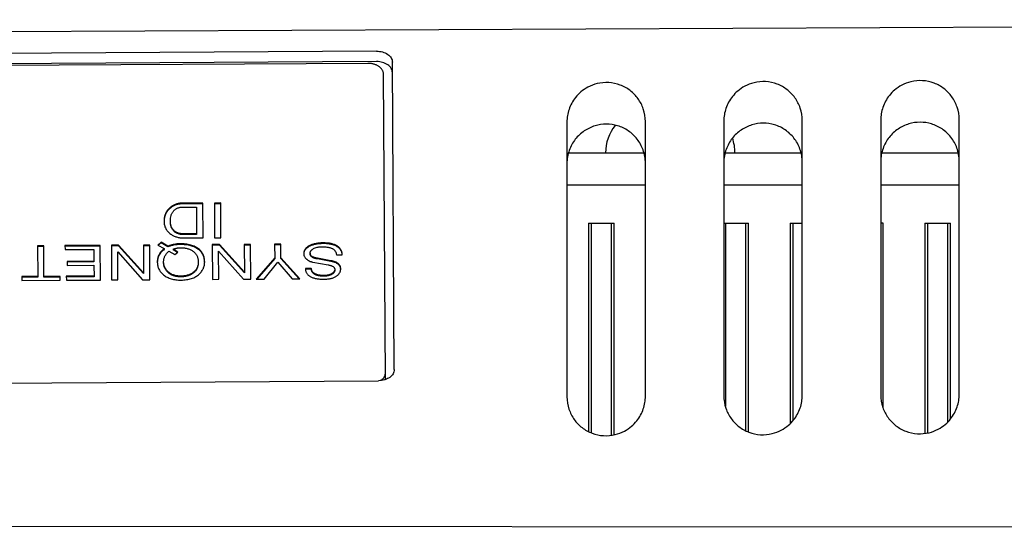
# Model space of a CAD drawing. Units: inches. Extents: x 59 to 616, y 37 to 528.
# Drawn here: x 255 to 305, y 279 to 305 of the extents above; entities that cross this region are included whole.
import ezdxf

# ---------------------------------------------------------------- set-up
doc = ezdxf.new("R2010")
doc.units = ezdxf.units.IN
doc.header["$MEASUREMENT"] = 0

msp = doc.modelspace()

# ---------------------------------------------------------------- linework, layer by layer
at = {"color": 7, "linetype": 'Continuous'}
for p, q in [((201.267, 304.595), (389.578, 305.417)), ((272.874, 303.813), (217.275, 303.47)), ((272.877, 303.283), (217.278, 302.94)), ((273.774, 287.588), (273.677, 303.252)), ((272.428, 303.193), (217.429, 302.854)), ((273.327, 287.161), (273.231, 302.632)), ((282.578, 300.202), (282.578, 286.202)), ((286.578, 286.226), (286.578, 300.226)), ((290.578, 300.251), (290.578, 286.251)), ((294.578, 286.276), (294.578, 300.276)), ((298.578, 300.3), (298.578, 286.3)), ((302.578, 286.325), (302.578, 300.325)), ((282.674, 298.635), (286.486, 298.635)), ((290.666, 298.635), (294.494, 298.635)), ((298.657, 298.635), (302.503, 298.635)), ((264.013, 296.07), (262.922, 296.063)), ((264.013, 296.035), (262.923, 296.028)), ((262.965, 295.862), (263.692, 295.867)), ((263.692, 295.867), (263.701, 294.466)), ((264.024, 294.302), (264.013, 296.07)), ((264.929, 296.076), (264.606, 296.074)), ((264.606, 296.074), (264.617, 294.306)), ((264.929, 296.04), (264.606, 296.038)), ((264.94, 294.308), (264.929, 296.076)), ((283.672, 295.048), (283.672, 284.448)), ((283.672, 295.048), (284.98, 295.048)), ((283.806, 295.048), (283.806, 284.373)), ((284.846, 284.253), (284.846, 295.048)), ((284.98, 284.265), (284.98, 295.048)), ((290.578, 295.048), (291.84, 295.048)), ((290.666, 295.048), (290.666, 285.717)), ((291.706, 284.478), (291.706, 295.048)), ((291.84, 284.403), (291.84, 295.048)), ((293.962, 295.048), (293.962, 284.84)), ((293.962, 295.048), (294.578, 295.048)), ((294.096, 295.048), (294.096, 284.978)), ((298.7, 295.048), (298.578, 295.048)), ((298.7, 285.628), (298.7, 295.048)), ((300.822, 295.048), (300.822, 284.35)), ((300.822, 295.048), (302.13, 295.048)), ((300.956, 295.048), (300.956, 284.362)), ((301.996, 284.924), (301.996, 295.048)), ((302.13, 285.063), (302.13, 295.048)), ((263.009, 294.296), (264.024, 294.302)), ((263.7, 294.501), (263.059, 294.497)), ((263.701, 294.466), (263.059, 294.462)), ((264.617, 294.306), (264.94, 294.308)), ((255.908, 293.899), (255.585, 293.897)), ((255.585, 293.897), (255.595, 292.295)), ((255.908, 293.863), (255.585, 293.861)), ((255.917, 292.297), (255.908, 293.899)), ((258.781, 293.916), (256.988, 293.905)), ((256.988, 293.905), (256.989, 293.704)), ((258.782, 293.881), (256.988, 293.87)), ((256.989, 293.704), (258.46, 293.713)), ((258.46, 293.713), (258.464, 293.071)), ((258.792, 292.149), (258.781, 293.916)), ((259.718, 293.922), (259.351, 293.92)), ((259.351, 293.92), (259.361, 292.152)), ((259.718, 293.887), (259.351, 293.884)), ((259.718, 293.922), (259.718, 293.887)), ((260.992, 292.519), (259.718, 293.922)), ((260.992, 292.483), (259.718, 293.887)), ((261.305, 293.932), (260.983, 293.93)), ((260.983, 293.93), (260.992, 292.483)), ((261.305, 293.896), (260.983, 293.894)), ((261.316, 292.164), (261.305, 293.932)), ((261.884, 294.078), (261.717, 293.934)), ((261.717, 293.934), (262.044, 293.75)), ((261.884, 294.043), (261.742, 293.92)), ((261.884, 294.078), (261.884, 294.043)), ((262.238, 293.875), (261.884, 294.078)), ((262.239, 293.839), (261.884, 294.043)), ((262.044, 293.75), (262.044, 293.714)), ((262.238, 293.875), (262.239, 293.839)), ((262.5, 293.726), (262.5, 293.69)), ((262.748, 293.577), (262.5, 293.726)), ((262.724, 293.556), (262.5, 293.69)), ((264.861, 293.954), (264.495, 293.952)), ((264.495, 293.952), (264.505, 292.184)), ((264.862, 293.918), (264.495, 293.916)), ((264.861, 293.954), (264.862, 293.918)), ((266.136, 292.55), (264.861, 293.954)), ((266.136, 292.515), (264.862, 293.918)), ((266.449, 293.964), (266.127, 293.962)), ((266.127, 293.962), (266.136, 292.515)), ((266.449, 293.928), (266.127, 293.926)), ((266.46, 292.196), (266.449, 293.964)), ((267.996, 293.973), (267.673, 293.971)), ((267.673, 293.971), (267.678, 293.242)), ((267.996, 293.938), (267.674, 293.936)), ((268, 293.244), (267.996, 293.973)), ((259.684, 292.154), (259.675, 293.582)), ((259.675, 293.582), (260.939, 292.162)), ((262.285, 293.615), (262.594, 293.443)), ((262.594, 293.443), (262.748, 293.577)), ((264.828, 292.186), (264.819, 293.614)), ((264.819, 293.614), (266.083, 292.194)), ((267.678, 293.278), (266.741, 292.198)), ((267.678, 293.242), (266.772, 292.198)), ((268.963, 292.211), (268, 293.28)), ((268.932, 292.211), (268, 293.244)), ((269.49, 293.512), (269.491, 293.477)), ((270.542, 293.135), (269.862, 293.257)), ((270.542, 293.1), (269.863, 293.222)), ((270.828, 293.43), (271.123, 293.432)), ((258.464, 293.107), (257.106, 293.098)), ((257.106, 293.098), (257.107, 292.897)), ((258.464, 293.071), (257.106, 293.063)), ((257.107, 292.897), (258.465, 292.906)), ((258.465, 292.906), (258.469, 292.312)), ((267.139, 292.2), (267.844, 293.063)), ((267.844, 293.063), (268.573, 292.209)), ((269.547, 292.731), (269.242, 292.73)), ((269.547, 292.696), (269.245, 292.694)), ((269.547, 292.731), (269.547, 292.696)), ((269.627, 293.062), (270.41, 292.921)), ((270.74, 292.688), (270.741, 292.652)), ((255.595, 292.33), (254.779, 292.325)), ((254.779, 292.325), (254.78, 292.124)), ((255.595, 292.295), (254.779, 292.29)), ((256.74, 292.337), (255.917, 292.332)), ((256.74, 292.302), (255.917, 292.297)), ((256.741, 292.136), (256.74, 292.337)), ((258.469, 292.348), (257.056, 292.339)), ((257.056, 292.339), (257.057, 292.138)), ((258.469, 292.312), (257.056, 292.304)), ((260.939, 292.162), (261.316, 292.164)), ((264.505, 292.184), (264.828, 292.186)), ((266.083, 292.194), (266.46, 292.196)), ((266.741, 292.198), (267.139, 292.2)), ((268.573, 292.209), (268.963, 292.211)), ((254.78, 292.124), (256.741, 292.136)), ((257.057, 292.138), (258.792, 292.149)), ((259.361, 292.152), (259.684, 292.154)), ((217.379, 286.674), (272.978, 287.018)), ((198.701, 279.655), (389.475, 279.496))]:
    msp.add_line(p, q, dxfattribs=at)
at = {"color": 3, "linetype": 'Continuous'}
for p, q in [((282.578, 297.005), (286.578, 297.005)), ((290.578, 297.005), (294.578, 297.005)), ((298.578, 297.005), (302.578, 297.005))]:
    msp.add_line(p, q, dxfattribs=at)
at = {"color": 7, "linetype": 'Continuous'}
for centre, start, end in [((286.762, 298.635), 141.0465, 180), ((288.93, 298.635), 0, 19.6333)]:
    msp.add_arc(centre, 2.216, start, end, dxfattribs=at)
for points, knots in [([(272.874, 303.813), (272.977, 303.814), (273.177, 303.788), (273.44, 303.671), (273.627, 303.488), (273.677, 303.327), (273.677, 303.252)], [0, 0, 0, 0, 0.30916, 0.596209, 0.848703, 1.073582, 1.073582, 1.073582, 1.073582]), ([(273.681, 302.722), (273.68, 302.797), (273.631, 302.958), (273.443, 303.141), (273.18, 303.258), (272.98, 303.283), (272.877, 303.283)], [0, 0, 0, 0, 0.224879, 0.477373, 0.764422, 1.073582, 1.073582, 1.073582, 1.073582]), ([(273.231, 302.632), (273.231, 302.65), (273.229, 302.685), (273.218, 302.737), (273.201, 302.788), (273.177, 302.837), (273.146, 302.885), (273.11, 302.93), (273.068, 302.973), (273.02, 303.013), (272.968, 303.05), (272.91, 303.083), (272.849, 303.112), (272.785, 303.137), (272.717, 303.157), (272.647, 303.174), (272.575, 303.185), (272.502, 303.192), (272.452, 303.193), (272.428, 303.193)], [0, 0, 0, 0, 0.052306, 0.105052, 0.158654, 0.21348, 0.269831, 0.327939, 0.387956, 0.449959, 0.513952, 0.579876, 0.647613, 0.716995, 0.78781, 0.859814, 0.932733, 1.006273, 1.080127, 1.080127, 1.080127, 1.080127]), ([(286.578, 300.226), (286.578, 300.443), (286.509, 300.859), (286.229, 301.402), (285.82, 301.825), (285.302, 302.115), (284.713, 302.241), (284.14, 302.189), (283.658, 302.005), (283.29, 301.755), (283.015, 301.471), (282.815, 301.169), (282.677, 300.854), (282.596, 300.53), (282.578, 300.311), (282.578, 300.202)], [0, 0, 0, 0, 0.648728, 1.237801, 1.808664, 2.389834, 2.993942, 3.587249, 4.089589, 4.526366, 4.912465, 5.267508, 5.60772, 5.938345, 6.265167, 6.265167, 6.265167, 6.265167]), ([(294.578, 300.276), (294.578, 300.492), (294.509, 300.908), (294.229, 301.451), (293.82, 301.874), (293.302, 302.164), (292.713, 302.29), (292.14, 302.238), (291.658, 302.054), (291.29, 301.804), (291.015, 301.52), (290.815, 301.218), (290.677, 300.904), (290.596, 300.58), (290.578, 300.36), (290.578, 300.251)], [0, 0, 0, 0, 0.648728, 1.237801, 1.808664, 2.389834, 2.993942, 3.587249, 4.089589, 4.526366, 4.912465, 5.267508, 5.60772, 5.938345, 6.265167, 6.265167, 6.265167, 6.265167]), ([(302.578, 300.325), (302.578, 300.541), (302.509, 300.957), (302.229, 301.501), (301.82, 301.924), (301.302, 302.214), (300.713, 302.339), (300.14, 302.288), (299.658, 302.104), (299.29, 301.853), (299.015, 301.57), (298.815, 301.268), (298.677, 300.953), (298.596, 300.629), (298.578, 300.409), (298.578, 300.3)], [0, 0, 0, 0, 0.648728, 1.237801, 1.808664, 2.389834, 2.993942, 3.587249, 4.089589, 4.526366, 4.912465, 5.267508, 5.60772, 5.938345, 6.265167, 6.265167, 6.265167, 6.265167]), ([(286.578, 298.105), (286.578, 298.332), (286.501, 298.775), (286.185, 299.347), (285.727, 299.775), (285.178, 300.035), (284.587, 300.121), (283.994, 300.033), (283.44, 299.769), (282.976, 299.336), (282.656, 298.758), (282.578, 298.31), (282.578, 298.08)], [0, 0, 0, 0, 0.681414, 1.315795, 1.930265, 2.530944, 3.11267, 3.696221, 4.303661, 4.925892, 5.568233, 6.257177, 6.257177, 6.257177, 6.257177]), ([(294.578, 298.154), (294.578, 298.382), (294.501, 298.824), (294.185, 299.397), (293.727, 299.824), (293.178, 300.085), (292.587, 300.171), (291.994, 300.083), (291.44, 299.819), (290.976, 299.386), (290.656, 298.807), (290.578, 298.359), (290.578, 298.13)], [0, 0, 0, 0, 0.681414, 1.315795, 1.930265, 2.530944, 3.11267, 3.696221, 4.303661, 4.925892, 5.568233, 6.257177, 6.257177, 6.257177, 6.257177]), ([(302.578, 298.204), (302.578, 298.431), (302.501, 298.873), (302.185, 299.446), (301.727, 299.873), (301.178, 300.134), (300.587, 300.22), (299.994, 300.132), (299.44, 299.868), (298.976, 299.435), (298.656, 298.856), (298.578, 298.409), (298.578, 298.179)], [0, 0, 0, 0, 0.681414, 1.315795, 1.930265, 2.530944, 3.11267, 3.696221, 4.303661, 4.925892, 5.568233, 6.257177, 6.257177, 6.257177, 6.257177]), ([(262.331, 295.826), (262.307, 295.805), (262.261, 295.76), (262.2, 295.687), (262.149, 295.61), (262.107, 295.528), (262.075, 295.442), (262.052, 295.351), (262.039, 295.256), (262.036, 295.191), (262.036, 295.158)], [0, 0, 0, 0, 0.0974098, 0.1917434, 0.2840542, 0.3754595, 0.467103, 0.5601133, 0.6555648, 0.7544462, 0.7544462, 0.7544462, 0.7544462]), ([(262.331, 295.791), (262.307, 295.77), (262.261, 295.725), (262.2, 295.652), (262.149, 295.575), (262.107, 295.493), (262.075, 295.406), (262.052, 295.315), (262.041, 295.232), (262.038, 295.179), (262.037, 295.158)], [0, 0, 0, 0, 0.0974098, 0.1917434, 0.2840542, 0.3754595, 0.467103, 0.5601133, 0.6555648, 0.7191567, 0.7191567, 0.7191567, 0.7191567]), ([(262.778, 296.05), (262.773, 296.049), (262.742, 296.044), (262.687, 296.03), (262.611, 296.004), (262.538, 295.971), (262.466, 295.93), (262.397, 295.882), (262.353, 295.846), (262.331, 295.826)], [0, 0, 0, 0, 0.0140203, 0.0929996, 0.1723135, 0.2526214, 0.3345626, 0.4187429, 0.5057255, 0.5057255, 0.5057255, 0.5057255]), ([(262.778, 296.015), (262.773, 296.014), (262.743, 296.008), (262.687, 295.995), (262.612, 295.969), (262.538, 295.935), (262.467, 295.895), (262.397, 295.847), (262.353, 295.81), (262.331, 295.791)], [0, 0, 0, 0, 0.0138008, 0.0927801, 0.1720941, 0.2524019, 0.3343431, 0.4185235, 0.505506, 0.505506, 0.505506, 0.505506]), ([(262.514, 295.662), (262.528, 295.679), (262.556, 295.709), (262.602, 295.75), (262.653, 295.784), (262.708, 295.813), (262.75, 295.828), (262.774, 295.836), (262.778, 295.837)], [0, 0, 0, 0, 0.0629179, 0.1243933, 0.1852724, 0.2464219, 0.3086936, 0.3204394, 0.3204394, 0.3204394, 0.3204394]), ([(262.922, 296.063), (262.896, 296.063), (262.847, 296.061), (262.799, 296.054), (262.778, 296.05)], [0, 0, 0, 0, 0.0802896, 0.1455905, 0.1455905, 0.1455905, 0.1455905]), ([(262.923, 296.028), (262.896, 296.028), (262.847, 296.025), (262.799, 296.019), (262.778, 296.015)], [0, 0, 0, 0, 0.0802896, 0.1458098, 0.1458098, 0.1458098, 0.1458098]), ([(262.778, 295.837), (262.794, 295.842), (262.833, 295.851), (262.896, 295.86), (262.941, 295.862), (262.965, 295.862)], [0, 0, 0, 0, 0.0524654, 0.1193182, 0.1894708, 0.1894708, 0.1894708, 0.1894708]), ([(262.359, 295.16), (262.358, 295.21), (262.364, 295.305), (262.388, 295.42), (262.418, 295.503), (262.445, 295.56), (262.477, 295.614), (262.502, 295.647), (262.514, 295.662)], [0, 0, 0, 0, 0.1490189, 0.2855765, 0.3503532, 0.4134187, 0.4753057, 0.5365632, 0.5365632, 0.5365632, 0.5365632]), ([(262.036, 295.158), (262.037, 295.123), (262.04, 295.054), (262.057, 294.954), (262.084, 294.86), (262.122, 294.773), (262.171, 294.691), (262.23, 294.616), (262.3, 294.547), (262.353, 294.506), (262.381, 294.487)], [0, 0, 0, 0, 0.1053833, 0.2059552, 0.3029803, 0.3978759, 0.4921661, 0.5874148, 0.68515, 0.7867978, 0.7867978, 0.7867978, 0.7867978]), ([(262.555, 294.662), (262.539, 294.677), (262.509, 294.708), (262.469, 294.759), (262.435, 294.815), (262.408, 294.875), (262.386, 294.94), (262.365, 295.035), (262.359, 295.109), (262.359, 295.16)], [0, 0, 0, 0, 0.064866, 0.1293171, 0.1941799, 0.2602639, 0.3283343, 0.3990905, 0.550935, 0.550935, 0.550935, 0.550935]), ([(262.555, 294.627), (262.542, 294.639), (262.516, 294.665), (262.48, 294.709), (262.448, 294.758), (262.419, 294.813), (262.395, 294.877), (262.375, 294.949), (262.362, 295.033), (262.359, 295.093), (262.359, 295.125)], [0, 0, 0, 0, 0.054475, 0.1102554, 0.1684434, 0.2303214, 0.297423, 0.3716178, 0.4552117, 0.5510695, 0.5510695, 0.5510695, 0.5510695]), ([(262.381, 294.487), (262.404, 294.471), (262.451, 294.441), (262.524, 294.402), (262.599, 294.369), (262.677, 294.342), (262.737, 294.326), (262.771, 294.319), (262.778, 294.317)], [0, 0, 0, 0, 0.0836823, 0.166303, 0.2483354, 0.3302665, 0.4125887, 0.4341551, 0.4341551, 0.4341551, 0.4341551]), ([(262.778, 294.536), (262.776, 294.537), (262.754, 294.544), (262.713, 294.56), (262.656, 294.588), (262.603, 294.622), (262.571, 294.649), (262.555, 294.662)], [0, 0, 0, 0, 0.0043235, 0.0695096, 0.1329635, 0.1953685, 0.2574484, 0.2574484, 0.2574484, 0.2574484]), ([(262.778, 294.501), (262.774, 294.502), (262.755, 294.508), (262.722, 294.521), (262.677, 294.542), (262.635, 294.566), (262.594, 294.594), (262.568, 294.616), (262.555, 294.627)], [0, 0, 0, 0, 0.0101055, 0.0598234, 0.1085708, 0.1571625, 0.2064345, 0.2572901, 0.2572901, 0.2572901, 0.2572901]), ([(263.059, 294.497), (263.033, 294.497), (262.983, 294.499), (262.909, 294.506), (262.841, 294.518), (262.798, 294.53), (262.778, 294.536)], [0, 0, 0, 0, 0.077684, 0.1515467, 0.2220064, 0.2852314, 0.2852314, 0.2852314, 0.2852314]), ([(263.059, 294.462), (263.036, 294.462), (262.992, 294.463), (262.929, 294.468), (262.871, 294.477), (262.821, 294.488), (262.791, 294.497), (262.778, 294.501)], [0, 0, 0, 0, 0.0690625, 0.1318719, 0.1898097, 0.2440381, 0.2854621, 0.2854621, 0.2854621, 0.2854621]), ([(262.778, 294.317), (262.798, 294.313), (262.846, 294.305), (262.923, 294.297), (262.98, 294.296), (263.009, 294.296)], [0, 0, 0, 0, 0.061648, 0.1462081, 0.2325839, 0.2325839, 0.2325839, 0.2325839]), ([(262.044, 293.75), (262.015, 293.727), (261.962, 293.68), (261.89, 293.604), (261.83, 293.524), (261.78, 293.44), (261.741, 293.351), (261.714, 293.258), (261.698, 293.161), (261.694, 293.095), (261.695, 293.061)], [0, 0, 0, 0, 0.1086701, 0.2124531, 0.3124028, 0.4097274, 0.5057657, 0.6019411, 0.699702, 0.8004585, 0.8004585, 0.8004585, 0.8004585]), ([(262.044, 293.714), (262.016, 293.692), (261.962, 293.645), (261.891, 293.569), (261.83, 293.489), (261.78, 293.404), (261.742, 293.316), (261.714, 293.223), (261.7, 293.137), (261.696, 293.083), (261.695, 293.061)], [0, 0, 0, 0, 0.1086701, 0.2124531, 0.3124028, 0.4097274, 0.5057657, 0.6019411, 0.699702, 0.765176, 0.765176, 0.765176, 0.765176]), ([(262.778, 293.993), (262.776, 293.993), (262.749, 293.991), (262.671, 293.985), (262.543, 293.966), (262.39, 293.928), (262.289, 293.894), (262.238, 293.875)], [0, 0, 0, 0, 0.0054116, 0.0815289, 0.2352105, 0.3922481, 0.5541942, 0.5541942, 0.5541942, 0.5541942]), ([(262.778, 293.957), (262.776, 293.957), (262.749, 293.956), (262.671, 293.95), (262.543, 293.93), (262.39, 293.893), (262.289, 293.859), (262.239, 293.839)], [0, 0, 0, 0, 0.0051945, 0.0813117, 0.2349933, 0.392031, 0.553977, 0.553977, 0.553977, 0.553977]), ([(262.5, 293.726), (262.522, 293.732), (262.562, 293.744), (262.61, 293.758), (262.64, 293.767), (262.657, 293.771), (262.671, 293.775), (262.678, 293.777), (262.682, 293.777)], [0, 0, 0, 0, 0.0702388, 0.1253235, 0.1470899, 0.1649564, 0.1788871, 0.1888486, 0.1888486, 0.1888486, 0.1888486]), ([(262.682, 293.777), (262.695, 293.78), (262.724, 293.785), (262.756, 293.788), (262.775, 293.79), (262.778, 293.79)], [0, 0, 0, 0, 0.04160965, 0.08844675, 0.09687222, 0.09687222, 0.09687222, 0.09687222]), ([(262.778, 293.79), (262.792, 293.791), (262.826, 293.793), (262.861, 293.793), (262.88, 293.794)], [0, 0, 0, 0, 0.0440819, 0.1026522, 0.1026522, 0.1026522, 0.1026522]), ([(263.802, 293.733), (263.774, 293.755), (263.714, 293.797), (263.617, 293.851), (263.511, 293.896), (263.395, 293.933), (263.271, 293.962), (263.138, 293.982), (262.996, 293.993), (262.898, 293.995), (262.848, 293.995)], [0, 0, 0, 0, 0.107624, 0.218268, 0.333199, 0.453563, 0.580379, 0.714533, 0.856789, 1.007803, 1.007803, 1.007803, 1.007803]), ([(263.802, 293.697), (263.774, 293.72), (263.714, 293.762), (263.617, 293.816), (263.511, 293.861), (263.396, 293.898), (263.272, 293.926), (263.139, 293.946), (262.996, 293.958), (262.899, 293.96), (262.848, 293.959)], [0, 0, 0, 0, 0.107624, 0.218268, 0.333199, 0.453563, 0.580379, 0.714533, 0.856789, 1.007803, 1.007803, 1.007803, 1.007803]), ([(262.88, 293.794), (262.914, 293.794), (262.979, 293.792), (263.074, 293.784), (263.165, 293.769), (263.25, 293.748), (263.33, 293.721), (263.405, 293.688), (263.474, 293.649), (263.517, 293.618), (263.537, 293.602)], [0, 0, 0, 0, 0.1003507, 0.1959253, 0.2871505, 0.3745203, 0.4586006, 0.5400299, 0.6195148, 0.6978188, 0.6978188, 0.6978188, 0.6978188]), ([(264.109, 293.071), (264.109, 293.105), (264.105, 293.172), (264.091, 293.269), (264.067, 293.36), (264.033, 293.446), (263.99, 293.527), (263.937, 293.602), (263.874, 293.671), (263.827, 293.713), (263.802, 293.733)], [0, 0, 0, 0, 0.1019553, 0.1993811, 0.293345, 0.3850502, 0.4758047, 0.566972, 0.6599124, 0.755925, 0.755925, 0.755925, 0.755925]), ([(264.108, 293.071), (264.108, 293.093), (264.104, 293.148), (264.091, 293.233), (264.067, 293.325), (264.034, 293.411), (263.99, 293.491), (263.937, 293.566), (263.874, 293.636), (263.827, 293.677), (263.802, 293.697)], [0, 0, 0, 0, 0.0666583, 0.1640841, 0.258048, 0.3497532, 0.4405077, 0.531675, 0.6246154, 0.720628, 0.720628, 0.720628, 0.720628]), ([(269.428, 293.888), (269.406, 293.877), (269.366, 293.853), (269.31, 293.812), (269.263, 293.768), (269.225, 293.721), (269.194, 293.67), (269.173, 293.617), (269.162, 293.57), (269.158, 293.532), (269.158, 293.512), (269.158, 293.503)], [0, 0, 0, 0, 0.0735431, 0.1418955, 0.2057918, 0.2661529, 0.3240938, 0.3808979, 0.437951, 0.4670303, 0.4966884, 0.4966884, 0.4966884, 0.4966884]), ([(269.428, 293.853), (269.407, 293.841), (269.366, 293.817), (269.31, 293.776), (269.263, 293.732), (269.225, 293.685), (269.195, 293.635), (269.173, 293.582), (269.163, 293.537), (269.16, 293.51), (269.159, 293.502)], [0, 0, 0, 0, 0.0735431, 0.1418955, 0.2057918, 0.2661529, 0.3240938, 0.3808979, 0.437951, 0.4613762, 0.4613762, 0.4613762, 0.4613762]), ([(270.146, 294.04), (270.109, 294.039), (270.038, 294.038), (269.934, 294.03), (269.836, 294.018), (269.716, 293.996), (269.602, 293.965), (269.499, 293.924), (269.451, 293.901), (269.428, 293.888)], [0, 0, 0, 0, 0.109173, 0.213079, 0.3119405, 0.4060085, 0.5808419, 0.6623852, 0.7405106, 0.7405106, 0.7405106, 0.7405106]), ([(270.146, 294.004), (270.109, 294.004), (270.038, 294.002), (269.935, 293.995), (269.836, 293.982), (269.716, 293.961), (269.603, 293.93), (269.499, 293.889), (269.451, 293.865), (269.428, 293.853)], [0, 0, 0, 0, 0.109173, 0.213079, 0.3119405, 0.4060085, 0.5808419, 0.6623852, 0.7405106, 0.7405106, 0.7405106, 0.7405106]), ([(269.49, 293.512), (269.49, 293.524), (269.492, 293.547), (269.499, 293.581), (269.512, 293.614), (269.53, 293.645), (269.554, 293.674), (269.583, 293.701), (269.616, 293.727), (269.641, 293.742), (269.654, 293.75)], [0, 0, 0, 0, 0.0355654, 0.0701415, 0.1046211, 0.1399013, 0.1768186, 0.2161028, 0.2583598, 0.3040754, 0.3040754, 0.3040754, 0.3040754]), ([(269.654, 293.75), (269.682, 293.766), (269.743, 293.794), (269.825, 293.817), (269.897, 293.83), (269.954, 293.837), (270.015, 293.842), (270.057, 293.843), (270.078, 293.843)], [0, 0, 0, 0, 0.0963696, 0.2000773, 0.2554686, 0.3135299, 0.3744698, 0.4384684, 0.4384684, 0.4384684, 0.4384684]), ([(270.078, 293.843), (270.108, 293.843), (270.166, 293.843), (270.25, 293.839), (270.328, 293.832), (270.4, 293.822), (270.466, 293.808), (270.526, 293.792), (270.58, 293.772), (270.613, 293.756), (270.628, 293.748)], [0, 0, 0, 0, 0.0896996, 0.1736494, 0.251915, 0.3246007, 0.3918624, 0.4539251, 0.5111057, 0.5638436, 0.5638436, 0.5638436, 0.5638436]), ([(270.867, 293.884), (270.846, 293.898), (270.801, 293.923), (270.728, 293.955), (270.648, 293.982), (270.561, 294.004), (270.467, 294.021), (270.366, 294.032), (270.258, 294.039), (270.184, 294.04), (270.146, 294.04)], [0, 0, 0, 0, 0.0752763, 0.1545833, 0.2386236, 0.3279881, 0.4231687, 0.5245726, 0.6325368, 0.7473402, 0.7473402, 0.7473402, 0.7473402]), ([(270.867, 293.849), (270.846, 293.862), (270.801, 293.888), (270.728, 293.92), (270.648, 293.947), (270.561, 293.968), (270.467, 293.985), (270.366, 293.997), (270.258, 294.004), (270.184, 294.005), (270.146, 294.004)], [0, 0, 0, 0, 0.0752763, 0.1545833, 0.2386236, 0.3279881, 0.4231687, 0.5245726, 0.6325368, 0.7473402, 0.7473402, 0.7473402, 0.7473402]), ([(270.628, 293.748), (270.643, 293.74), (270.67, 293.722), (270.707, 293.692), (270.74, 293.657), (270.767, 293.619), (270.79, 293.577), (270.808, 293.532), (270.822, 293.482), (270.827, 293.448), (270.828, 293.43)], [0, 0, 0, 0, 0.0490949, 0.0967919, 0.1437151, 0.1905418, 0.2379751, 0.286714, 0.3374254, 0.3907229, 0.3907229, 0.3907229, 0.3907229]), ([(271.123, 293.432), (271.123, 293.456), (271.119, 293.503), (271.106, 293.57), (271.085, 293.634), (271.057, 293.693), (271.02, 293.748), (270.976, 293.798), (270.925, 293.844), (270.887, 293.871), (270.867, 293.884)], [0, 0, 0, 0, 0.0716856, 0.1401065, 0.2062925, 0.2713601, 0.3364636, 0.4027364, 0.4712352, 0.5429012, 0.5429012, 0.5429012, 0.5429012]), ([(271.122, 293.432), (271.121, 293.444), (271.117, 293.479), (271.106, 293.535), (271.085, 293.599), (271.057, 293.658), (271.02, 293.712), (270.977, 293.763), (270.925, 293.809), (270.887, 293.836), (270.867, 293.849)], [0, 0, 0, 0, 0.0364275, 0.1048483, 0.1710344, 0.236102, 0.3012055, 0.3674782, 0.4359771, 0.507643, 0.507643, 0.507643, 0.507643]), ([(262.017, 293.073), (262.017, 293.099), (262.019, 293.15), (262.032, 293.226), (262.053, 293.299), (262.083, 293.368), (262.121, 293.435), (262.167, 293.499), (262.222, 293.56), (262.263, 293.597), (262.285, 293.615)], [0, 0, 0, 0, 0.0778591, 0.1539197, 0.2291536, 0.3045441, 0.3810483, 0.459563, 0.5409007, 0.6257756, 0.6257756, 0.6257756, 0.6257756]), ([(263.537, 293.602), (263.558, 293.586), (263.595, 293.552), (263.646, 293.497), (263.688, 293.437), (263.723, 293.373), (263.75, 293.305), (263.769, 293.233), (263.78, 293.156), (263.783, 293.103), (263.783, 293.077)], [0, 0, 0, 0, 0.0770229, 0.1513519, 0.2240454, 0.2962172, 0.3689893, 0.443441, 0.5205665, 0.6012476, 0.6012476, 0.6012476, 0.6012476]), ([(269.158, 293.503), (269.158, 293.489), (269.159, 293.463), (269.166, 293.425), (269.177, 293.387), (269.197, 293.338), (269.227, 293.292), (269.263, 293.249), (269.285, 293.229), (269.296, 293.219)], [0, 0, 0, 0, 0.0395001, 0.078335, 0.1170068, 0.1560324, 0.2370545, 0.2800986, 0.325347, 0.325347, 0.325347, 0.325347]), ([(269.159, 293.502), (269.159, 293.501), (269.159, 293.495), (269.159, 293.489), (269.158, 293.485)], [0, 0, 0, 0, 0.00565736, 0.01734054, 0.01734054, 0.01734054, 0.01734054]), ([(269.296, 293.219), (269.307, 293.209), (269.329, 293.19), (269.377, 293.155), (269.444, 293.117), (269.516, 293.089), (269.578, 293.072), (269.61, 293.065), (269.627, 293.062)], [0, 0, 0, 0, 0.0440224, 0.0882845, 0.1783279, 0.2719836, 0.3207711, 0.3711517, 0.3711517, 0.3711517, 0.3711517]), ([(269.862, 293.257), (269.847, 293.26), (269.818, 293.265), (269.764, 293.277), (269.703, 293.295), (269.638, 293.32), (269.585, 293.35), (269.543, 293.384), (269.517, 293.417), (269.503, 293.445), (269.496, 293.466), (269.492, 293.489), (269.49, 293.504), (269.49, 293.512)], [0, 0, 0, 0, 0.0456845, 0.0887495, 0.1672563, 0.2361779, 0.2964536, 0.3494719, 0.3972439, 0.420034, 0.4425732, 0.4652627, 0.4884947, 0.4884947, 0.4884947, 0.4884947]), ([(269.863, 293.222), (269.837, 293.226), (269.792, 293.235), (269.73, 293.251), (269.68, 293.268), (269.639, 293.286), (269.605, 293.304), (269.577, 293.322), (269.554, 293.341), (269.535, 293.36), (269.519, 293.381), (269.507, 293.402), (269.498, 293.425), (269.492, 293.45), (269.491, 293.468), (269.491, 293.477)], [0, 0, 0, 0, 0.0765697, 0.1392946, 0.1914158, 0.2354046, 0.2731668, 0.3061959, 0.3356898, 0.362643, 0.3879223, 0.4123316, 0.4366718, 0.4617986, 0.4886842, 0.4886842, 0.4886842, 0.4886842]), ([(261.695, 293.061), (261.695, 293.029), (261.698, 292.965), (261.714, 292.872), (261.739, 292.783), (261.775, 292.699), (261.82, 292.62), (261.875, 292.545), (261.94, 292.475), (261.989, 292.432), (262.015, 292.411)], [0, 0, 0, 0, 0.0970804, 0.1908744, 0.2825141, 0.3732057, 0.4641865, 0.5566757, 0.6518286, 0.750701, 0.750701, 0.750701, 0.750701]), ([(262.233, 292.58), (262.215, 292.596), (262.183, 292.63), (262.139, 292.685), (262.102, 292.743), (262.071, 292.804), (262.047, 292.867), (262.03, 292.933), (262.02, 293.002), (262.017, 293.049), (262.017, 293.073)], [0, 0, 0, 0, 0.0720197, 0.1418743, 0.2102014, 0.2776927, 0.345077, 0.4130974, 0.4824876, 0.5539499, 0.5539499, 0.5539499, 0.5539499]), ([(262.233, 292.544), (262.216, 292.56), (262.185, 292.593), (262.142, 292.645), (262.106, 292.701), (262.075, 292.759), (262.051, 292.822), (262.032, 292.889), (262.02, 292.961), (262.017, 293.012), (262.017, 293.038)], [0, 0, 0, 0, 0.0692677, 0.136221, 0.2019471, 0.2675496, 0.3341931, 0.4031505, 0.4758528, 0.5539483, 0.5539483, 0.5539483, 0.5539483]), ([(263.783, 293.077), (263.783, 293.05), (263.781, 292.998), (263.771, 292.922), (263.752, 292.849), (263.726, 292.781), (263.693, 292.717), (263.651, 292.657), (263.601, 292.601), (263.564, 292.567), (263.544, 292.551)], [0, 0, 0, 0, 0.0798816, 0.1564119, 0.2304463, 0.3029487, 0.3749654, 0.4475843, 0.5218872, 0.598905, 0.598905, 0.598905, 0.598905]), ([(263.783, 293.041), (263.784, 293.013), (263.781, 292.959), (263.77, 292.883), (263.753, 292.815), (263.73, 292.754), (263.702, 292.698), (263.67, 292.647), (263.633, 292.6), (263.591, 292.555), (263.56, 292.528), (263.544, 292.515)], [0, 0, 0, 0, 0.0848534, 0.1607675, 0.2301417, 0.2949105, 0.3566743, 0.4167964, 0.4764822, 0.5368455, 0.5989679, 0.5989679, 0.5989679, 0.5989679]), ([(263.833, 292.455), (263.856, 292.476), (263.898, 292.52), (263.955, 292.589), (264.003, 292.662), (264.043, 292.738), (264.073, 292.817), (264.094, 292.899), (264.107, 292.984), (264.109, 293.042), (264.109, 293.071)], [0, 0, 0, 0, 0.0929213, 0.1823031, 0.2690107, 0.3539776, 0.4381809, 0.5226107, 0.6082358, 0.6959725, 0.6959725, 0.6959725, 0.6959725]), ([(269.242, 292.73), (269.242, 292.708), (269.247, 292.665), (269.26, 292.603), (269.281, 292.545), (269.309, 292.492), (269.345, 292.443), (269.388, 292.398), (269.438, 292.358), (269.495, 292.322), (269.559, 292.291), (269.631, 292.264), (269.71, 292.241), (269.795, 292.223), (269.888, 292.208), (269.989, 292.198), (270.096, 292.193), (270.17, 292.192), (270.208, 292.192)], [0, 0, 0, 0, 0.06593, 0.128789, 0.189566, 0.249358, 0.30932, 0.370601, 0.434283, 0.501338, 0.5726, 0.648772, 0.730431, 0.818049, 0.912013, 1.012636, 1.12018, 1.234857, 1.234857, 1.234857, 1.234857]), ([(269.745, 292.46), (269.731, 292.467), (269.703, 292.483), (269.665, 292.51), (269.632, 292.54), (269.604, 292.572), (269.581, 292.608), (269.564, 292.646), (269.552, 292.688), (269.548, 292.717), (269.547, 292.731)], [0, 0, 0, 0, 0.0493964, 0.0957995, 0.1398435, 0.1822694, 0.2239059, 0.2656302, 0.3083151, 0.3527787, 0.3527787, 0.3527787, 0.3527787]), ([(269.746, 292.425), (269.733, 292.431), (269.708, 292.445), (269.674, 292.467), (269.645, 292.492), (269.62, 292.518), (269.598, 292.546), (269.579, 292.578), (269.564, 292.613), (269.553, 292.653), (269.548, 292.681), (269.547, 292.696)], [0, 0, 0, 0, 0.0437084, 0.0837697, 0.1213294, 0.1574086, 0.1929857, 0.2290717, 0.2667933, 0.3074873, 0.3528261, 0.3528261, 0.3528261, 0.3528261]), ([(270.41, 292.921), (270.423, 292.919), (270.449, 292.914), (270.497, 292.903), (270.552, 292.887), (270.609, 292.864), (270.656, 292.836), (270.694, 292.805), (270.716, 292.775), (270.729, 292.75), (270.735, 292.73), (270.739, 292.709), (270.74, 292.695), (270.74, 292.688)], [0, 0, 0, 0, 0.0406138, 0.078913, 0.1487929, 0.2102688, 0.2642321, 0.3119836, 0.355372, 0.3762129, 0.3969075, 0.4178038, 0.439239, 0.439239, 0.439239, 0.439239]), ([(271.045, 292.719), (271.045, 292.732), (271.044, 292.758), (271.038, 292.796), (271.028, 292.832), (271.014, 292.867), (270.996, 292.899), (270.967, 292.941), (270.919, 292.989), (270.847, 293.038), (270.776, 293.071), (270.713, 293.094), (270.659, 293.11), (270.602, 293.124), (270.563, 293.132), (270.542, 293.135)], [0, 0, 0, 0, 0.0396374, 0.0779146, 0.1152636, 0.1521532, 0.1890743, 0.2265208, 0.3047637, 0.3903936, 0.4860724, 0.538341, 0.5938101, 0.652643, 0.7149797, 0.7149797, 0.7149797, 0.7149797]), ([(271.044, 292.719), (271.044, 292.72), (271.042, 292.734), (271.038, 292.761), (271.028, 292.797), (271.014, 292.831), (270.997, 292.864), (270.967, 292.906), (270.92, 292.954), (270.847, 293.002), (270.777, 293.035), (270.713, 293.058), (270.66, 293.074), (270.602, 293.088), (270.563, 293.096), (270.542, 293.1)], [0, 0, 0, 0, 0.0043299, 0.0426071, 0.0799561, 0.1168457, 0.1537668, 0.1912133, 0.2694562, 0.3550861, 0.4507649, 0.5030335, 0.5585026, 0.6173356, 0.6796722, 0.6796722, 0.6796722, 0.6796722]), ([(270.74, 292.688), (270.741, 292.677), (270.739, 292.656), (270.732, 292.625), (270.72, 292.595), (270.702, 292.567), (270.679, 292.54), (270.651, 292.514), (270.618, 292.49), (270.594, 292.476), (270.581, 292.469)], [0, 0, 0, 0, 0.0321457, 0.0636985, 0.0955038, 0.1284242, 0.1632745, 0.2007769, 0.2415437, 0.2860815, 0.2860815, 0.2860815, 0.2860815]), ([(270.819, 292.341), (270.837, 292.353), (270.872, 292.377), (270.919, 292.417), (270.958, 292.46), (270.991, 292.507), (271.016, 292.556), (271.033, 292.608), (271.044, 292.662), (271.046, 292.7), (271.045, 292.719)], [0, 0, 0, 0, 0.0654704, 0.1269174, 0.1851269, 0.2410067, 0.2955657, 0.3498714, 0.4049908, 0.4619312, 0.4619312, 0.4619312, 0.4619312]), ([(262.015, 292.411), (262.043, 292.389), (262.101, 292.347), (262.196, 292.292), (262.298, 292.247), (262.407, 292.209), (262.523, 292.181), (262.645, 292.161), (262.731, 292.153), (262.776, 292.15), (262.778, 292.15)], [0, 0, 0, 0, 0.1074911, 0.2163009, 0.3274684, 0.4419594, 0.5606496, 0.6843174, 0.8136429, 0.8192956, 0.8192956, 0.8192956, 0.8192956]), ([(262.778, 292.353), (262.751, 292.355), (262.694, 292.362), (262.608, 292.379), (262.522, 292.404), (262.441, 292.437), (262.365, 292.477), (262.296, 292.524), (262.253, 292.56), (262.233, 292.58)], [0, 0, 0, 0, 0.0787311, 0.172251, 0.2621319, 0.3491424, 0.434123, 0.5179693, 0.6016075, 0.6016075, 0.6016075, 0.6016075]), ([(262.778, 292.318), (262.767, 292.319), (262.732, 292.322), (262.677, 292.33), (262.612, 292.343), (262.55, 292.36), (262.492, 292.38), (262.436, 292.404), (262.382, 292.432), (262.331, 292.465), (262.28, 292.502), (262.249, 292.529), (262.233, 292.544)], [0, 0, 0, 0, 0.0330796, 0.1028937, 0.168996, 0.2323404, 0.2937973, 0.3541873, 0.4143117, 0.4749846, 0.5370665, 0.6015031, 0.6015031, 0.6015031, 0.6015031]), ([(262.9, 292.313), (262.873, 292.313), (262.832, 292.314), (262.791, 292.317), (262.778, 292.318)], [0, 0, 0, 0, 0.080614, 0.1221404, 0.1221404, 0.1221404, 0.1221404]), ([(263.544, 292.551), (263.524, 292.534), (263.481, 292.503), (263.413, 292.463), (263.339, 292.428), (263.261, 292.399), (263.177, 292.377), (263.089, 292.361), (262.996, 292.351), (262.932, 292.349), (262.899, 292.348)], [0, 0, 0, 0, 0.0782367, 0.1574442, 0.2383059, 0.3214733, 0.4075537, 0.4971037, 0.590626, 0.6885699, 0.6885699, 0.6885699, 0.6885699]), ([(263.544, 292.515), (263.528, 292.502), (263.494, 292.477), (263.441, 292.443), (263.385, 292.414), (263.327, 292.388), (263.267, 292.366), (263.202, 292.348), (263.134, 292.333), (263.061, 292.322), (262.983, 292.315), (262.928, 292.313), (262.9, 292.313)], [0, 0, 0, 0, 0.0638093, 0.1264659, 0.1888205, 0.2516872, 0.3158762, 0.3822242, 0.4516252, 0.5250626, 0.6036444, 0.6886444, 0.6886444, 0.6886444, 0.6886444]), ([(262.908, 292.147), (262.956, 292.148), (263.05, 292.151), (263.187, 292.166), (263.316, 292.19), (263.436, 292.224), (263.548, 292.267), (263.652, 292.32), (263.747, 292.382), (263.805, 292.43), (263.833, 292.455)], [0, 0, 0, 0, 0.145078, 0.2824766, 0.4129802, 0.5374926, 0.6570422, 0.7727779, 0.8859527, 0.9978937, 0.9978937, 0.9978937, 0.9978937]), ([(270.18, 292.379), (270.158, 292.379), (270.115, 292.379), (270.033, 292.384), (269.939, 292.396), (269.851, 292.418), (269.788, 292.44), (269.759, 292.453), (269.745, 292.46)], [0, 0, 0, 0, 0.0664078, 0.1294175, 0.2458287, 0.3506929, 0.3993637, 0.4458454, 0.4458454, 0.4458454, 0.4458454]), ([(270.18, 292.343), (270.151, 292.343), (270.096, 292.344), (270.019, 292.35), (269.951, 292.36), (269.891, 292.372), (269.838, 292.387), (269.79, 292.404), (269.76, 292.418), (269.746, 292.425)], [0, 0, 0, 0, 0.0875762, 0.164131, 0.231866, 0.2925642, 0.3476892, 0.3984613, 0.4459207, 0.4459207, 0.4459207, 0.4459207]), ([(270.581, 292.469), (270.553, 292.454), (270.493, 292.427), (270.397, 292.399), (270.291, 292.383), (270.218, 292.379), (270.18, 292.379)], [0, 0, 0, 0, 0.0948359, 0.1944516, 0.3005317, 0.4144741, 0.4144741, 0.4144741, 0.4144741]), ([(270.581, 292.433), (270.566, 292.425), (270.535, 292.41), (270.486, 292.391), (270.434, 292.375), (270.378, 292.362), (270.317, 292.352), (270.251, 292.345), (270.204, 292.344), (270.18, 292.343)], [0, 0, 0, 0, 0.0511379, 0.1033081, 0.1574102, 0.2144131, 0.2754043, 0.3416464, 0.4146481, 0.4146481, 0.4146481, 0.4146481]), ([(270.208, 292.192), (270.239, 292.192), (270.3, 292.194), (270.388, 292.202), (270.471, 292.213), (270.574, 292.235), (270.67, 292.265), (270.759, 292.305), (270.799, 292.329), (270.819, 292.341)], [0, 0, 0, 0, 0.0927895, 0.181042, 0.2650778, 0.3452576, 0.4956061, 0.5668286, 0.6360849, 0.6360849, 0.6360849, 0.6360849]), ([(270.741, 292.652), (270.741, 292.643), (270.74, 292.623), (270.734, 292.595), (270.724, 292.569), (270.711, 292.545), (270.694, 292.521), (270.674, 292.499), (270.648, 292.476), (270.617, 292.454), (270.594, 292.44), (270.581, 292.433)], [0, 0, 0, 0, 0.029909, 0.0579272, 0.0851447, 0.1125248, 0.1409806, 0.1714441, 0.2049411, 0.2426742, 0.286129, 0.286129, 0.286129, 0.286129]), ([(273.103, 287.035), (273.108, 287.039), (273.13, 287.056), (273.166, 287.087), (273.207, 287.13), (273.243, 287.176), (273.273, 287.224), (273.296, 287.274), (273.313, 287.325), (273.32, 287.36), (273.322, 287.378)], [0, 0, 0, 0, 0.0197957, 0.0817983, 0.1418153, 0.1999233, 0.2562749, 0.3111001, 0.3647022, 0.4174487, 0.4174487, 0.4174487, 0.4174487]), ([(273.774, 287.588), (273.775, 287.513), (273.727, 287.352), (273.551, 287.176), (273.398, 287.101), (273.32, 287.074)], [0, 0, 0, 0, 0.2248786, 0.477373, 0.7268801, 0.7268801, 0.7268801, 0.7268801]), ([(273.32, 287.074), (273.308, 287.07), (273.197, 287.035), (273.081, 287.018), (272.978, 287.018)], [0, 0, 0, 0, 0.0379562, 0.3471164, 0.3471164, 0.3471164, 0.3471164]), ([(282.578, 286.202), (282.578, 285.985), (282.646, 285.57), (282.926, 285.026), (283.335, 284.603), (283.854, 284.313), (284.442, 284.187), (285.015, 284.239), (285.497, 284.423), (285.866, 284.673), (286.14, 284.957), (286.341, 285.259), (286.478, 285.574), (286.56, 285.898), (286.578, 286.117), (286.578, 286.226)], [0, 0, 0, 0, 0.648728, 1.237801, 1.808664, 2.389834, 2.993942, 3.587249, 4.089589, 4.526366, 4.912465, 5.267508, 5.60772, 5.938345, 6.265167, 6.265167, 6.265167, 6.265167]), ([(290.578, 286.251), (290.578, 286.035), (290.646, 285.619), (290.926, 285.076), (291.335, 284.653), (291.854, 284.363), (292.442, 284.237), (293.015, 284.289), (293.497, 284.472), (293.866, 284.723), (294.14, 285.007), (294.341, 285.309), (294.478, 285.623), (294.56, 285.947), (294.578, 286.167), (294.578, 286.276)], [0, 0, 0, 0, 0.648728, 1.237801, 1.808664, 2.389834, 2.993942, 3.587249, 4.089589, 4.526366, 4.912465, 5.267508, 5.60772, 5.938345, 6.265167, 6.265167, 6.265167, 6.265167]), ([(298.578, 286.3), (298.578, 286.084), (298.646, 285.668), (298.926, 285.125), (299.335, 284.702), (299.854, 284.412), (300.442, 284.286), (301.015, 284.338), (301.497, 284.522), (301.866, 284.772), (302.14, 285.056), (302.341, 285.358), (302.478, 285.673), (302.56, 285.997), (302.578, 286.216), (302.578, 286.325)], [0, 0, 0, 0, 0.648728, 1.237801, 1.808664, 2.389834, 2.993942, 3.587249, 4.089589, 4.526366, 4.912465, 5.267508, 5.60772, 5.938345, 6.265167, 6.265167, 6.265167, 6.265167])]:
    msp.add_open_spline(points, degree=3, knots=knots, dxfattribs=at)
for points in [[(262.848, 293.995), (262.825, 293.995), (262.801, 293.994), (262.778, 293.993)], [(262.848, 293.959), (262.825, 293.959), (262.801, 293.959), (262.778, 293.957)], [(271.045, 292.7), (271.045, 292.706), (271.045, 292.713), (271.044, 292.719)], [(262.899, 292.348), (262.859, 292.348), (262.818, 292.35), (262.778, 292.353)], [(262.778, 292.15), (262.821, 292.148), (262.864, 292.147), (262.908, 292.147)], [(273.322, 287.378), (273.324, 287.395), (273.325, 287.412), (273.325, 287.43)], [(273.324, 287.109), (273.326, 287.126), (273.327, 287.144), (273.327, 287.161)]]:
    msp.add_open_spline(points, degree=3, dxfattribs=at)

doc.saveas('drawing.dxf')
